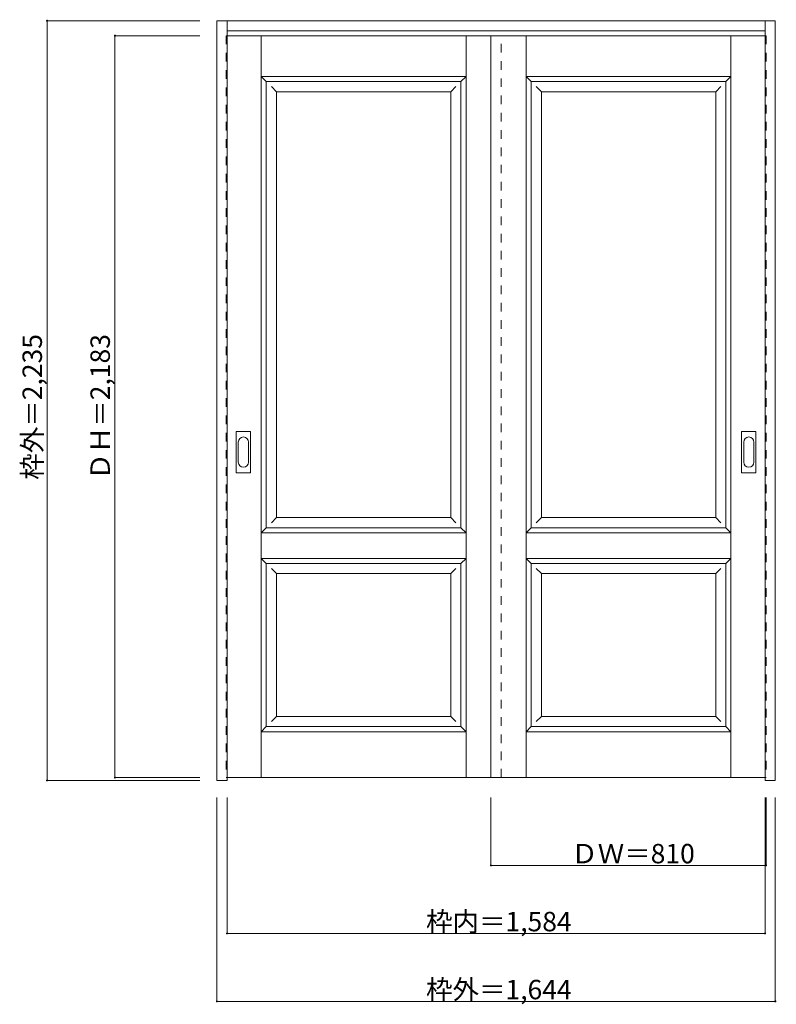
# Model space of a CAD drawing. Units: millimetres. Extents: x -1335 to 892, y -1450 to 1447.
import ezdxf

# ---------------------------------------------------------------- set-up
doc = ezdxf.new("R2010")
doc.units = ezdxf.units.MM
doc.header["$LTSCALE"] = 30
doc.linetypes.add('JWW_DASHED1', pattern=[1.693333, 0.846667, -0.846667])
doc.layers.add('0-0', color=7, linetype='Continuous')
doc.layers.add('寸法', color=7, linetype='Continuous')

msp = doc.modelspace()

# ---------------------------------------------------------------- linework, layer by layer
at = {"layer": '0-0', "color": 92, "linetype": 'Continuous', "lineweight": 13}
for p, q in [((-754.9, -791.3), (-754.9, 1444.2)), ((-754.9, 1444.2), (889.1, 1444.2)), ((-724.9, -791.3), (-724.9, 1444.2)), ((859.1, -782.3), (859.1, 1444.2)), ((889.1, -791.3), (889.1, 1444.2)), ((-724.9, 1414.2), (859.1, 1414.2)), ((859.1, 1400.2), (-724.9, 1400.2)), ((52.1, -782.8), (52.1, 1400.2)), ((-609.4, 1265.2), (-36.4, 1265.2)), ((-609.4, -47.8), (-609.4, 1265.2)), ((-36.4, -47.8), (-36.4, 1265.2)), ((170.6, 1265.2), (743.6, 1265.2)), ((170.6, -47.8), (170.6, 1265.2)), ((743.6, -47.8), (743.6, 1265.2)), ((-697.9, 115.2), (-697.9, 234.2)), ((-657.4, 235.7), (-696.4, 235.7)), ((-655.9, 115.2), (-655.9, 234.2)), ((790.1, 115.2), (790.1, 234.2)), ((830.6, 235.7), (791.6, 235.7)), ((832.1, 115.2), (832.1, 234.2)), ((-696.4, 113.7), (-657.4, 113.7)), ((791.6, 113.7), (830.6, 113.7)), ((-609.4, -47.8), (-36.4, -47.8)), ((170.6, -47.8), (743.6, -47.8)), ((-609.4, -632.8), (-609.4, -152.8)), ((-609.4, -152.8), (-36.4, -152.8)), ((-36.4, -632.8), (-36.4, -152.8)), ((170.6, -632.8), (170.6, -152.8)), ((170.6, -152.8), (743.6, -152.8)), ((743.6, -632.8), (743.6, -152.8)), ((-609.4, -632.8), (-36.4, -632.8)), ((170.6, -632.8), (743.6, -632.8)), ((859.1, -782.6), (859.1, -782.3)), ((-724.9, -791.3), (-754.9, -791.3)), ((-724.9, -782.8), (859.1, -782.8)), ((859.1, -791.3), (859.1, -782.6)), ((889.1, -791.3), (859.1, -791.3))]:
    msp.add_line(p, q, dxfattribs=at)
at = {"layer": '0-0', "color": 120, "linetype": 'JWW_DASHED1', "lineweight": 5}
for p, q in [((-727.9, 1400.2), (-727.9, -782.8)), ((-724.9, 1400.2), (-727.9, 1400.2)), ((82.1, -782.8), (82.1, 1400.2)), ((859.1, 1400.2), (862.1, 1400.2)), ((862.1, 1400.2), (862.1, -782.8)), ((-727.9, -782.8), (-724.9, -782.8)), ((862.1, -782.8), (859.1, -782.8))]:
    msp.add_line(p, q, dxfattribs=at)
at = {"layer": '0-0', "color": 7, "linetype": 'Continuous', "lineweight": 9}
for p, q in [((-624.4, -782.8), (-624.4, 1400.2)), ((-21.4, -782.8), (-21.4, 1400.2)), ((155.6, -782.8), (155.6, 1400.2)), ((758.6, -782.8), (758.6, 1400.2)), ((-624.4, 1280.2), (-21.4, 1280.2)), ((-624.4, 1280.2), (-609.4, 1265.2)), ((-21.4, 1280.2), (-36.4, 1265.2)), ((155.6, 1280.2), (758.6, 1280.2)), ((155.6, 1280.2), (170.6, 1265.2)), ((758.6, 1280.2), (743.6, 1265.2)), ((-594.4, 1250.2), (-579.4, 1235.2)), ((-51.4, 1250.2), (-66.4, 1235.2)), ((185.6, 1250.2), (200.6, 1235.2)), ((728.6, 1250.2), (713.6, 1235.2)), ((-579.4, 1235.2), (-66.4, 1235.2)), ((-579.4, -17.8), (-579.4, 1235.2)), ((-66.4, -17.8), (-66.4, 1235.2)), ((200.6, 1235.2), (713.6, 1235.2)), ((200.6, -17.8), (200.6, 1235.2)), ((713.6, -17.8), (713.6, 1235.2)), ((-691.9, 204.3), (-691.9, 145.1)), ((-661.9, 145.1), (-661.9, 204.3)), ((796.1, 204.3), (796.1, 145.1)), ((826.1, 145.1), (826.1, 204.3)), ((-579.4, -17.8), (-594.4, -32.8)), ((-579.4, -17.8), (-66.4, -17.8)), ((-66.4, -17.8), (-51.4, -32.8)), ((200.6, -17.8), (185.6, -32.8)), ((200.6, -17.8), (713.6, -17.8)), ((713.6, -17.8), (728.6, -32.8)), ((-609.4, -47.8), (-624.4, -62.8)), ((-36.4, -47.8), (-21.4, -62.8)), ((170.6, -47.8), (155.6, -62.8)), ((743.6, -47.8), (758.6, -62.8)), ((-624.4, -62.8), (-21.4, -62.8)), ((155.6, -62.8), (758.6, -62.8)), ((-624.4, -137.8), (-21.4, -137.8)), ((-624.4, -137.8), (-609.4, -152.8)), ((-21.4, -137.8), (-36.4, -152.8)), ((155.6, -137.8), (758.6, -137.8)), ((155.6, -137.8), (170.6, -152.8)), ((758.6, -137.8), (743.6, -152.8)), ((-594.4, -167.8), (-579.4, -182.8)), ((-51.4, -167.8), (-66.4, -182.8)), ((185.6, -167.8), (200.6, -182.8)), ((728.6, -167.8), (713.6, -182.8)), ((-579.4, -182.8), (-66.4, -182.8)), ((-579.4, -602.8), (-579.4, -182.8)), ((-66.4, -602.8), (-66.4, -182.8)), ((200.6, -182.8), (713.6, -182.8)), ((200.6, -602.8), (200.6, -182.8)), ((713.6, -602.8), (713.6, -182.8)), ((-579.4, -602.8), (-594.4, -617.8)), ((-579.4, -602.8), (-66.4, -602.8)), ((-66.4, -602.8), (-51.4, -617.8)), ((200.6, -602.8), (185.6, -617.8)), ((200.6, -602.8), (713.6, -602.8)), ((713.6, -602.8), (728.6, -617.8)), ((-609.4, -632.8), (-624.4, -647.8)), ((-36.4, -632.8), (-21.4, -647.8)), ((170.6, -632.8), (155.6, -647.8)), ((743.6, -632.8), (758.6, -647.8)), ((-624.4, -647.8), (-21.4, -647.8)), ((155.6, -647.8), (758.6, -647.8))]:
    msp.add_line(p, q, dxfattribs=at)
at = {"layer": '0-0', "color": 92, "linetype": 'Continuous', "lineweight": 13}
for centre, start, end in [((-696.4, 234.2), 90, 180), ((-657.4, 234.2), 0, 90), ((791.6, 234.2), 90, 180), ((830.6, 234.2), 0, 90), ((-696.4, 115.2), 180, 270), ((-657.4, 115.2), 270, 0), ((791.6, 115.2), 180, 270), ((830.6, 115.2), 270, 0)]:
    msp.add_arc(centre, 1.5, start, end, dxfattribs=at)
at = {"layer": '0-0', "color": 7, "linetype": 'Continuous', "lineweight": 9}
for centre, start, end in [((-676.9, 204.3), 0, 180), ((811.1, 204.3), 0, 180), ((-676.9, 145.1), 180, 0), ((811.1, 145.1), 180, 0)]:
    msp.add_arc(centre, 15, start, end, dxfattribs=at)
at = {"layer": '寸法', "color": 120, "linetype": 'Continuous', "lineweight": 5}
for p, q in [((-1254.9, 1444.2), (-1254.9, -791.3)), ((-1254.9, 1444.2), (-804.9, 1444.2)), ((-1054.9, 1400.2), (-804.9, 1400.2)), ((-1054.9, 1400.2), (-1054.9, -782.8)), ((-1254.9, -791.3), (-804.9, -791.3)), ((-1054.9, -782.8), (-804.9, -782.8)), ((-754.9, -1441.3), (-754.9, -841.3)), ((-724.9, -1241.3), (-724.9, -841.3)), ((52.1, -1041.3), (52.1, -841.3)), ((859.1, -1241.3), (859.1, -841.3)), ((862.1, -1041.3), (862.1, -841.3)), ((889.1, -1441.3), (889.1, -841.3)), ((52.1, -1041.3), (862.1, -1041.3)), ((-724.9, -1241.3), (859.1, -1241.3)), ((-754.9, -1441.3), (889.1, -1441.3))]:
    msp.add_line(p, q, dxfattribs=at)
at = {"layer": '寸法', "color": 7, "linetype": 'Continuous', "lineweight": 9, "const_width": 3}
for points in [[(-1253.4, 1444.2, 0.414214), (-1254.9, 1445.7, 0.414214), (-1256.4, 1444.2, 0.414214), (-1254.9, 1442.7, 0.414214)], [(-1053.4, 1400.2, 0.414214), (-1054.9, 1401.7, 0.414214), (-1056.4, 1400.2, 0.414214), (-1054.9, 1398.7, 0.414214)], [(-1053.4, -782.8, 0.414214), (-1054.9, -781.3, 0.414214), (-1056.4, -782.8, 0.414214), (-1054.9, -784.3, 0.414214)], [(-1253.4, -791.3, 0.414214), (-1254.9, -789.8, 0.414214), (-1256.4, -791.3, 0.414214), (-1254.9, -792.8, 0.414214)], [(53.6, -1041.3, 0.414214), (52.1, -1039.8, 0.414214), (50.6, -1041.3, 0.414214), (52.1, -1042.8, 0.414214)], [(863.6, -1041.3, 0.414214), (862.1, -1039.8, 0.414214), (860.6, -1041.3, 0.414214), (862.1, -1042.8, 0.414214)], [(-723.4, -1241.3, 0.414214), (-724.9, -1239.8, 0.414214), (-726.4, -1241.3, 0.414214), (-724.9, -1242.8, 0.414214)], [(860.6, -1241.3, 0.414214), (859.1, -1239.8, 0.414214), (857.6, -1241.3, 0.414214), (859.1, -1242.8, 0.414214)], [(-753.4, -1441.3, 0.414214), (-754.9, -1439.8, 0.414214), (-756.4, -1441.3, 0.414214), (-754.9, -1442.8, 0.414214)], [(890.6, -1441.3, 0.414214), (889.1, -1439.8, 0.414214), (887.6, -1441.3, 0.414214), (889.1, -1442.8, 0.414214)]]:
    msp.add_lwpolyline(points, format="xyb", close=True, dxfattribs=at)

# ---------------------------------------------------------------- texts
at = {"layer": '寸法', "color": 7, "linetype": 'Continuous', "lineweight": 70, "char_height": 57.15, "width": 412.5, "attachment_point": 7, "rotation": 90}
for s, insert in [('{\\fＭＳ ゴシック|b0|i0|c128|p49;枠外＝2,235}', (-1269.9, 93.5)), ('{\\fＭＳ ゴシック|b0|i0|c128|p49;ＤＨ＝2,183}', (-1069.9, 93.5))]:
    msp.add_mtext(s, dxfattribs=dict(at, insert=insert))
at = {"layer": '寸法', "color": 7, "linetype": 'Continuous', "lineweight": 211, "char_height": 57.15, "attachment_point": 7}
for s, insert, width in [('{\\fＭＳ ゴシック|b0|i0|c128|p49;ＤＷ＝810}', (288.4, -1035.2), 337.5), ('{\\fＭＳ ゴシック|b0|i0|c128|p49;枠内＝1,584}', (-139.1, -1235.2), 412.5), ('{\\fＭＳ ゴシック|b0|i0|c128|p49;枠外＝1,644}', (-139.1, -1435.2), 412.5)]:
    msp.add_mtext(s, dxfattribs=dict(at, insert=insert, width=width))

doc.saveas('drawing.dxf')
